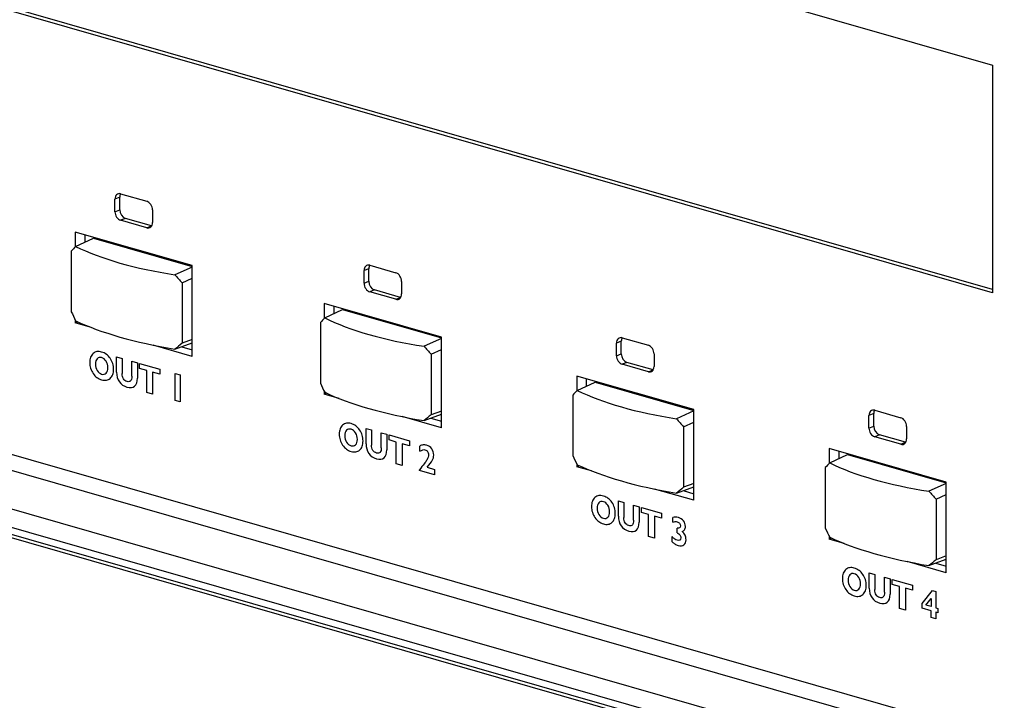
# Model space of a CAD drawing. Units: millimetres. Extents: x -457 to 4914, y -1482 to 817.
# Drawn here: x 4231 to 4297, y -340 to -294 of the extents above; entities that cross this region are included whole.
import ezdxf

# ---------------------------------------------------------------- set-up
doc = ezdxf.new("R2010")
doc.units = ezdxf.units.MM
doc.header["$LTSCALE"] = 5
doc.layers.add('01-Schematics-Controllers', color=6, linetype='Continuous')

msp = doc.modelspace()

# ---------------------------------------------------------------- linework, layer by layer
at = {"layer": '01-Schematics-Controllers', "color": 241}
for p, q in [((4223.759, -276.201), (4296.299, -297.02)), ((4296.299, -312.343), (4223.759, -291.525)), ((4296.299, -312.12), (4224.08, -291.394)), ((4296.299, -297.02), (4296.299, -312.343)), ((4237.577, -305.684), (4239.339, -306.19)), ((4237.515, -305.913), (4237.194, -306.044)), ((4237.194, -306.89), (4237.194, -306.044)), ((4237.515, -306.759), (4237.515, -305.913)), ((4237.194, -306.89), (4237.515, -306.759)), ((4239.722, -306.77), (4239.722, -307.616)), ((4237.898, -307.339), (4237.577, -307.47)), ((4239.339, -307.976), (4237.577, -307.47)), ((4239.66, -307.845), (4237.898, -307.339)), ((4242.403, -310.523), (4234.513, -308.259)), ((4234.513, -308.259), (4234.513, -309.262)), ((4239.339, -307.976), (4239.66, -307.845)), ((4234.546, -309.226), (4235.753, -308.67)), ((4235.156, -308.443), (4235.156, -308.945)), ((4235.753, -308.67), (4242.403, -310.578)), ((4234.252, -309.546), (4234.252, -313.623)), ((4242.403, -310.614), (4241.235, -311.135)), ((4242.403, -316.631), (4242.403, -310.523)), ((4254.292, -310.728), (4253.97, -310.859)), ((4253.97, -311.705), (4253.97, -310.859)), ((4254.292, -311.574), (4254.292, -310.728)), ((4254.353, -310.499), (4256.115, -311.005)), ((4241.71, -311.674), (4242.403, -311.365)), ((4241.71, -311.674), (4241.71, -315.752)), ((4253.97, -311.705), (4254.292, -311.574)), ((4256.498, -311.585), (4256.498, -312.43)), ((4479.466, -399.684), (4174.361, -312.123)), ((4333.371, -352.84), (4191.022, -311.987)), ((4254.675, -312.154), (4254.353, -312.285)), ((4256.115, -312.79), (4254.353, -312.285)), ((4256.437, -312.659), (4254.675, -312.154)), ((4180.529, -312.633), (4479.466, -398.424)), ((4333.735, -354.033), (4190.305, -312.87)), ((4256.115, -312.79), (4256.437, -312.659)), ((4259.18, -315.338), (4251.289, -313.073)), ((4251.289, -313.073), (4251.289, -314.077)), ((4251.323, -314.041), (4252.529, -313.484)), ((4251.932, -313.258), (4251.932, -313.76)), ((4252.529, -313.484), (4259.18, -315.393)), ((4479.466, -400.377), (4179.697, -314.347)), ((4479.466, -400.154), (4180.018, -314.216)), ((4234.513, -314.169), (4234.513, -314.367)), ((4234.679, -314.299), (4234.513, -314.367)), ((4235.513, -314.654), (4234.513, -314.367)), ((4251.028, -314.36), (4251.028, -318.437)), ((4242.403, -315.497), (4241.71, -315.752)), ((4259.18, -315.429), (4258.012, -315.95)), ((4259.18, -321.446), (4259.18, -315.338)), ((4271.298, -315.609), (4270.977, -315.74)), ((4271.298, -316.454), (4271.298, -315.609)), ((4271.36, -315.38), (4273.122, -315.885)), ((4242.403, -316.631), (4239.761, -315.873)), ((4241.235, -316.147), (4242.403, -315.715)), ((4241.688, -315.979), (4242.403, -316.185)), ((4258.487, -316.489), (4259.18, -316.18)), ((4270.977, -316.585), (4270.977, -315.74)), ((4258.487, -316.489), (4258.487, -320.567)), ((4270.977, -316.585), (4271.298, -316.454)), ((4273.505, -316.465), (4273.505, -317.311)), ((4271.681, -317.034), (4271.36, -317.165)), ((4273.122, -317.671), (4271.36, -317.165)), ((4273.443, -317.54), (4271.681, -317.034)), ((4273.122, -317.671), (4273.443, -317.54)), ((4276.186, -320.218), (4268.295, -317.954)), ((4268.295, -317.954), (4268.295, -318.957)), ((4268.938, -318.138), (4268.938, -318.64)), ((4251.289, -318.983), (4251.289, -319.181)), ((4268.329, -318.922), (4269.535, -318.365)), ((4269.535, -318.365), (4276.186, -320.274)), ((4251.456, -319.114), (4251.289, -319.181)), ((4252.289, -319.468), (4251.289, -319.181)), ((4268.035, -319.241), (4268.035, -323.318)), ((4259.18, -320.311), (4258.487, -320.567)), ((4276.186, -320.31), (4275.018, -320.83)), ((4276.186, -326.326), (4276.186, -320.218)), ((4288.366, -320.26), (4290.128, -320.766)), ((4259.18, -321.446), (4256.538, -320.688)), ((4258.012, -320.961), (4259.18, -320.53)), ((4258.464, -320.794), (4259.18, -320.999)), ((4288.304, -320.489), (4287.983, -320.62)), ((4287.983, -321.466), (4287.983, -320.62)), ((4288.304, -321.335), (4288.304, -320.489)), ((4275.493, -321.369), (4276.186, -321.06)), ((4275.493, -321.369), (4275.493, -325.448)), ((4287.983, -321.466), (4288.304, -321.335)), ((4290.511, -321.346), (4290.511, -322.191)), ((4288.687, -321.915), (4288.366, -322.046)), ((4290.128, -322.551), (4288.366, -322.046)), ((4290.449, -322.42), (4288.687, -321.915)), ((4293.192, -325.099), (4285.302, -322.835)), ((4285.302, -322.835), (4285.302, -323.838)), ((4290.128, -322.551), (4290.449, -322.42)), ((4285.335, -323.802), (4286.541, -323.246)), ((4285.944, -323.019), (4285.944, -323.521)), ((4286.541, -323.246), (4293.192, -325.154)), ((4268.295, -323.864), (4268.295, -324.062)), ((4268.462, -323.994), (4268.295, -324.062)), ((4269.295, -324.349), (4268.295, -324.062)), ((4285.041, -324.121), (4285.041, -328.199)), ((4276.186, -326.326), (4273.544, -325.568)), ((4275.018, -325.842), (4276.186, -325.41)), ((4276.186, -325.192), (4275.493, -325.448)), ((4293.192, -325.19), (4292.024, -325.711)), ((4293.192, -331.207), (4293.192, -325.099)), ((4275.47, -325.675), (4276.186, -325.88)), ((4292.499, -326.25), (4293.192, -325.941)), ((4292.499, -326.25), (4292.499, -330.328)), ((4285.302, -328.744), (4285.302, -328.943)), ((4285.468, -328.875), (4285.302, -328.943)), ((4286.301, -329.229), (4285.302, -328.943)), ((4293.192, -330.072), (4292.499, -330.328)), ((4293.192, -331.207), (4290.55, -330.449)), ((4292.024, -330.722), (4293.192, -330.291)), ((4292.477, -330.555), (4293.192, -330.761))]:
    msp.add_line(p, q, dxfattribs=at)
at = {"layer": '01-Schematics-Controllers', "color": 241, "extrusion": (-0.642788, -0.262003, 0.719846)}
for p, q in [((4237.307, -316.658, -30.259), (4237.678, -316.765, -29.966)), ((4237.307, -317.695, -30.636), (4237.307, -316.658, -30.259)), ((4237.678, -316.765, -29.966), (4237.678, -317.784, -30.337)), ((4238.334, -317.972, -29.82), (4238.334, -316.953, -29.449)), ((4238.334, -316.953, -29.449), (4238.703, -317.059, -29.158)), ((4238.703, -317.059, -29.158), (4238.703, -318.096, -29.535)), ((4238.855, -317.102, -29.038), (4240.222, -317.495, -27.96)), ((4238.855, -317.439, -29.16), (4238.855, -317.102, -29.038)), ((4239.344, -317.579, -28.775), (4238.855, -317.439, -29.16)), ((4239.344, -319.054, -29.312), (4239.344, -317.579, -28.775)), ((4240.222, -317.495, -27.96), (4240.222, -317.831, -28.082)), ((4240.222, -317.831, -28.082), (4239.733, -317.691, -28.468)), ((4239.733, -317.691, -28.468), (4239.733, -319.166, -29.005)), ((4241.25, -317.79, -27.149), (4241.586, -317.886, -26.884)), ((4241.25, -319.601, -27.808), (4241.25, -317.79, -27.149)), ((4241.586, -317.886, -26.884), (4241.586, -319.698, -27.544)), ((4239.733, -319.166, -29.005), (4239.344, -319.054, -29.312)), ((4241.586, -319.698, -27.544), (4241.25, -319.601, -27.808)), ((4254.107, -321.479, -17.012), (4254.479, -321.586, -16.719)), ((4254.107, -322.517, -17.389), (4254.107, -321.479, -17.012)), ((4254.479, -321.586, -16.719), (4254.479, -322.605, -17.09)), ((4255.134, -322.793, -16.573), (4255.134, -321.774, -16.202)), ((4255.134, -321.774, -16.202), (4255.504, -321.88, -15.91)), ((4255.504, -321.88, -15.91), (4255.504, -322.918, -16.288)), ((4255.656, -321.924, -15.791), (4257.023, -322.316, -14.713)), ((4255.656, -322.261, -15.913), (4255.656, -321.924, -15.791)), ((4256.145, -322.401, -15.528), (4255.656, -322.261, -15.913)), ((4256.145, -323.876, -16.065), (4256.145, -322.401, -15.528)), ((4257.023, -322.653, -14.835), (4256.534, -322.513, -15.221)), ((4256.534, -322.513, -15.221), (4256.534, -323.988, -15.757)), ((4257.023, -322.316, -14.713), (4257.023, -322.653, -14.835)), ((4257.721, -323.025, -14.348), (4257.721, -322.668, -14.218)), ((4256.534, -323.988, -15.757), (4256.145, -323.876, -16.065)), ((4257.696, -324.321, -14.841), (4257.696, -324.263, -14.82)), ((4258.218, -324.097, -14.294), (4258.719, -324.24, -13.898)), ((4258.719, -324.24, -13.898), (4258.719, -324.615, -14.034)), ((4258.719, -324.615, -14.034), (4257.696, -324.321, -14.841)), ((4271.102, -326.357, -3.611), (4271.474, -326.463, -3.318)), ((4271.102, -327.394, -3.989), (4271.102, -326.357, -3.611)), ((4271.474, -326.463, -3.318), (4271.474, -327.483, -3.689)), ((4272.129, -327.671, -3.172), (4272.129, -326.652, -2.801)), ((4272.129, -326.652, -2.801), (4272.499, -326.758, -2.51)), ((4272.499, -326.758, -2.51), (4272.499, -327.795, -2.887)), ((4272.651, -326.801, -2.39), (4274.018, -327.194, -1.312)), ((4272.651, -327.138, -2.513), (4272.651, -326.801, -2.39)), ((4273.14, -327.278, -2.127), (4272.651, -327.138, -2.513)), ((4273.14, -328.753, -2.664), (4273.14, -327.278, -2.127)), ((4274.018, -327.53, -1.435), (4273.529, -327.39, -1.82)), ((4273.529, -327.39, -1.82), (4273.529, -328.865, -2.357)), ((4274.018, -327.194, -1.312), (4274.018, -327.53, -1.435)), ((4274.776, -327.788, -0.852), (4274.776, -327.477, -0.739)), ((4275.062, -328.525, -0.865), (4275.062, -328.202, -0.747)), ((4273.529, -328.865, -2.357), (4273.14, -328.753, -2.664)), ((4274.724, -329.122, -1.384), (4274.724, -328.773, -1.256)), ((4288.004, -331.208, 9.716), (4288.376, -331.314, 10.009)), ((4288.004, -332.245, 9.339), (4288.004, -331.208, 9.716)), ((4288.376, -331.314, 10.009), (4288.376, -332.333, 9.638)), ((4289.032, -332.521, 10.155), (4289.032, -331.502, 10.526)), ((4289.032, -331.502, 10.526), (4289.401, -331.608, 10.817)), ((4289.401, -331.608, 10.817), (4289.401, -332.646, 10.44)), ((4289.553, -331.652, 10.937), (4290.92, -332.044, 12.015)), ((4289.553, -331.989, 10.815), (4289.553, -331.652, 10.937)), ((4290.042, -332.129, 11.2), (4289.553, -331.989, 10.815)), ((4290.042, -333.604, 10.663), (4290.042, -332.129, 11.2)), ((4290.92, -332.381, 11.893), (4290.431, -332.241, 11.507)), ((4290.431, -332.241, 11.507), (4290.431, -333.716, 10.97)), ((4290.92, -332.044, 12.015), (4290.92, -332.381, 11.893)), ((4291.558, -333.285, 12.133), (4292.264, -332.409, 13.082)), ((4292.264, -332.409, 13.082), (4292.482, -332.472, 13.255)), ((4292.482, -332.472, 13.255), (4292.482, -333.575, 12.853)), ((4291.558, -333.591, 12.022), (4291.558, -333.285, 12.133)), ((4291.806, -333.381, 12.32), (4292.169, -332.928, 12.809)), ((4292.165, -333.484, 12.603), (4291.806, -333.381, 12.32)), ((4292.169, -332.928, 12.809), (4292.165, -333.484, 12.603)), ((4292.482, -333.575, 12.853), (4292.623, -333.616, 12.964)), ((4290.431, -333.716, 10.97), (4290.042, -333.604, 10.663)), ((4292.165, -333.765, 12.5), (4291.558, -333.591, 12.022)), ((4292.165, -334.213, 12.337), (4292.165, -333.765, 12.5)), ((4292.482, -334.304, 12.588), (4292.165, -334.213, 12.337)), ((4292.623, -333.897, 12.861), (4292.482, -333.856, 12.751)), ((4292.482, -333.856, 12.751), (4292.482, -334.304, 12.588)), ((4292.623, -333.616, 12.964), (4292.623, -333.897, 12.861))]:
    msp.add_line(p, q, dxfattribs=at)
at = {"layer": '01-Schematics-Controllers', "color": 241}
for centre, major_axis, ratio, start_param, end_param in [((4237.577, -306.154), (-0.189, 0.463), 0.719846, 5.767961, 7.338758), ((4237.898, -306.023), (-0.189, 0.463), 0.719846, 0.503096, 1.055572), ((4239.339, -306.66), (0.189, -0.463), 0.719846, 1.055572, 2.626369), ((4237.577, -307), (-0.189, 0.463), 0.719846, 1.055572, 2.626369), ((4237.898, -306.869), (0.189, -0.463), 0.719846, 4.197165, 5.767961), ((4239.339, -307.506), (0.189, -0.463), 0.719846, 5.767961, 7.338758), ((4239.66, -307.375), (0.189, -0.463), 0.719846, 5.767961, 5.78009), ((4248.338, -301.177), (16.77, 12.954), 0.146338, 2.414754, 2.445684), ((4248.338, -305.498), (16.877, 0.307), 0.360766, 3.749315, 4.271455), ((4254.353, -310.969), (-0.189, 0.463), 0.719846, 5.767961, 7.338758), ((4254.675, -310.838), (-0.189, 0.463), 0.719846, 0.503096, 1.055572), ((4256.115, -311.475), (0.189, -0.463), 0.719846, 1.055572, 2.626369), ((4248.338, -301.362), (-14.037, 18.929), 0.494999, 1.724998, 1.755818), ((4254.675, -311.684), (0.189, -0.463), 0.719846, 4.197165, 5.767961), ((4254.353, -311.815), (-0.189, 0.463), 0.719846, 1.055572, 2.626369), ((4256.115, -312.32), (0.189, -0.463), 0.719846, 5.767961, 7.338758), ((4256.437, -312.189), (0.189, -0.463), 0.719846, 5.767961, 5.78009), ((4248.338, -315.632), (14.452, -18.759), 0.464625, 4.267635, 4.298565), ((4248.338, -311.311), (16.877, -0.298), 0.32308, 3.761581, 4.283721), ((4265.114, -305.992), (16.77, 12.954), 0.146338, 2.414754, 2.445684), ((4265.114, -310.313), (16.877, 0.307), 0.360766, 3.749315, 4.271455), ((4271.36, -315.85), (-0.189, 0.463), 0.719846, 5.767961, 7.338758), ((4271.681, -315.719), (-0.189, 0.463), 0.719846, 0.503096, 1.055572), ((4248.338, -315.447), (-16.721, -12.42), 0.184527, 4.979725, 5.010545), ((4265.114, -306.177), (-14.037, 18.929), 0.494999, 1.724998, 1.755818), ((4273.122, -316.355), (0.189, -0.463), 0.719846, 1.055572, 2.626369), ((4271.36, -316.695), (-0.189, 0.463), 0.719846, 1.055572, 2.626369), ((4271.681, -316.564), (0.189, -0.463), 0.719846, 4.197165, 5.767961), ((4273.122, -317.201), (0.189, -0.463), 0.719846, 5.767961, 7.338758), ((4273.443, -317.07), (0.189, -0.463), 0.719846, 5.767961, 5.78009), ((4265.114, -320.447), (14.452, -18.759), 0.464625, 4.267635, 4.298565), ((4282.12, -310.872), (16.77, 12.954), 0.146338, 2.414754, 2.445684), ((4282.12, -315.193), (16.877, 0.307), 0.360766, 3.749315, 4.271455), ((4265.114, -316.126), (16.877, -0.298), 0.32308, 3.761581, 4.283721), ((4288.366, -320.73), (-0.189, 0.463), 0.719846, 5.767961, 7.338758), ((4288.687, -320.599), (-0.189, 0.463), 0.719846, 0.503096, 1.055572), ((4265.114, -320.262), (-16.721, -12.42), 0.184527, 4.979725, 5.010545), ((4282.12, -311.057), (-14.037, 18.929), 0.494999, 1.724998, 1.755818), ((4290.128, -321.236), (0.189, -0.463), 0.719846, 1.055572, 2.626369), ((4288.366, -321.576), (-0.189, 0.463), 0.719846, 1.055572, 2.626369), ((4288.687, -321.445), (0.189, -0.463), 0.719846, 4.197165, 5.767961), ((4290.128, -322.081), (0.189, -0.463), 0.719846, 5.767961, 7.338758), ((4290.449, -321.95), (0.189, -0.463), 0.719846, 5.767961, 5.78009), ((4282.12, -325.327), (14.452, -18.759), 0.464625, 4.267635, 4.298565), ((4282.12, -321.006), (16.877, -0.298), 0.32308, 3.761581, 4.283721), ((4299.127, -315.753), (16.77, 12.954), 0.146338, 2.414754, 2.445684), ((4299.127, -320.074), (16.877, 0.307), 0.360766, 3.749315, 4.271455), ((4282.12, -325.143), (-16.721, -12.42), 0.184527, 4.979725, 5.010545), ((4299.127, -315.938), (-14.037, 18.929), 0.494999, 1.724998, 1.755818), ((4299.127, -330.208), (14.452, -18.759), 0.464625, 4.267635, 4.298565), ((4299.127, -325.887), (16.877, -0.298), 0.32308, 3.761581, 4.283721), ((4299.127, -330.023), (-16.721, -12.42), 0.184527, 4.979725, 5.010545)]:
    msp.add_ellipse(centre, major_axis=major_axis, ratio=ratio, start_param=start_param, end_param=end_param, dxfattribs=at)
for points in [[(4235.981, -316.312, -31.317), (4235.887, -316.328, -31.407), (4235.802, -316.368, -31.497), (4235.727, -316.433, -31.587)], [(4236.297, -316.34, -31.044), (4236.181, -316.306, -31.136), (4236.076, -316.297, -31.227), (4235.981, -316.312, -31.317)], [(4236.616, -316.495, -30.816), (4236.521, -316.425, -30.876), (4236.415, -316.373, -30.952), (4236.297, -316.34, -31.044)], [(4235.554, -316.689, -31.835), (4235.516, -316.792, -31.907), (4235.496, -316.911, -31.968), (4235.496, -317.046, -32.017)], [(4235.727, -316.433, -31.587), (4235.651, -316.5, -31.68), (4235.593, -316.586, -31.763), (4235.554, -316.689, -31.835)], [(4235.995, -316.789, -31.478), (4235.916, -316.871, -31.578), (4235.876, -316.993, -31.658), (4235.876, -317.155, -31.717)], [(4236.297, -316.719, -31.182), (4236.175, -316.684, -31.279), (4236.074, -316.707, -31.377), (4235.995, -316.789, -31.478)], [(4236.601, -316.963, -31), (4236.522, -316.836, -31.024), (4236.421, -316.755, -31.085), (4236.297, -316.719, -31.182)], [(4236.72, -317.397, -31.052), (4236.72, -317.235, -30.993), (4236.68, -317.09, -30.976), (4236.601, -316.963, -31)], [(4236.871, -316.761, -30.686), (4236.796, -316.654, -30.713), (4236.711, -316.565, -30.757), (4236.616, -316.495, -30.816)], [(4237.043, -317.116, -30.661), (4237.004, -316.991, -30.65), (4236.947, -316.872, -30.658), (4236.871, -316.761, -30.686)], [(4235.496, -317.046, -32.017), (4235.496, -317.18, -32.065), (4235.516, -317.31, -32.095), (4235.555, -317.435, -32.106)], [(4235.555, -317.435, -32.106), (4235.594, -317.561, -32.117), (4235.651, -317.678, -32.108), (4235.727, -317.788, -32.08)], [(4235.876, -317.155, -31.717), (4235.876, -317.317, -31.776), (4235.916, -317.461, -31.793), (4235.995, -317.587, -31.768)], [(4235.995, -317.587, -31.768), (4236.074, -317.714, -31.744), (4236.175, -317.795, -31.683), (4236.297, -317.83, -31.587)], [(4236.601, -317.761, -31.291), (4236.68, -317.68, -31.19), (4236.72, -317.559, -31.111), (4236.72, -317.397, -31.052)], [(4237.102, -317.507, -30.751), (4237.102, -317.372, -30.702), (4237.082, -317.242, -30.672), (4237.043, -317.116, -30.661)], [(4237.043, -317.862, -30.932), (4237.082, -317.759, -30.86), (4237.102, -317.641, -30.799), (4237.102, -317.507, -30.751)], [(4235.727, -317.788, -32.08), (4235.803, -317.897, -32.053), (4235.888, -317.987, -32.01), (4235.982, -318.057, -31.951)], [(4235.982, -318.057, -31.951), (4236.077, -318.127, -31.892), (4236.182, -318.179, -31.817), (4236.297, -318.212, -31.726)], [(4236.297, -317.83, -31.587), (4236.421, -317.866, -31.49), (4236.522, -317.843, -31.391), (4236.601, -317.761, -31.291)], [(4236.297, -318.212, -31.726), (4236.414, -318.246, -31.634), (4236.519, -318.254, -31.543), (4236.615, -318.238, -31.452)], [(4236.615, -318.238, -31.452), (4236.71, -318.222, -31.361), (4236.795, -318.181, -31.27), (4236.871, -318.116, -31.179)], [(4236.871, -318.116, -31.179), (4236.947, -318.05, -31.087), (4237.004, -317.966, -31.005), (4237.043, -317.862, -30.932)], [(4237.307, -317.695, -30.636), (4237.307, -317.949, -30.729), (4237.368, -318.164, -30.752), (4237.491, -318.342, -30.707)], [(4237.763, -318.139, -30.391), (4237.706, -318.046, -30.407), (4237.678, -317.928, -30.389), (4237.678, -317.784, -30.337)], [(4238.008, -318.324, -30.239), (4237.901, -318.293, -30.324), (4237.819, -318.231, -30.374), (4237.763, -318.139, -30.391)], [(4238.25, -318.279, -30.006), (4238.195, -318.339, -30.078), (4238.114, -318.354, -30.155), (4238.008, -318.324, -30.239)], [(4238.334, -317.972, -29.82), (4238.334, -318.117, -29.873), (4238.306, -318.219, -29.935), (4238.25, -318.279, -30.006)], [(4238.519, -318.637, -29.896), (4238.642, -318.53, -29.748), (4238.703, -318.35, -29.628), (4238.703, -318.096, -29.535)], [(4237.491, -318.342, -30.707), (4237.614, -318.519, -30.662), (4237.785, -318.639, -30.553), (4238.004, -318.702, -30.38)], [(4238.004, -318.702, -30.38), (4238.225, -318.765, -30.206), (4238.396, -318.744, -30.045), (4238.519, -318.637, -29.896)], [(4252.355, -321.511, -18.588), (4252.316, -321.614, -18.66), (4252.297, -321.733, -18.72), (4252.297, -321.868, -18.77)], [(4252.528, -321.254, -18.34), (4252.451, -321.322, -18.433), (4252.394, -321.407, -18.516), (4252.355, -321.511, -18.588)], [(4252.782, -321.134, -18.069), (4252.687, -321.149, -18.159), (4252.603, -321.189, -18.25), (4252.528, -321.254, -18.34)], [(4252.796, -321.611, -18.231), (4252.716, -321.692, -18.331), (4252.677, -321.814, -18.411), (4252.677, -321.977, -18.47)], [(4253.098, -321.161, -17.797), (4252.982, -321.128, -17.889), (4252.876, -321.119, -17.979), (4252.782, -321.134, -18.069)], [(4253.098, -321.541, -17.935), (4252.976, -321.506, -18.032), (4252.875, -321.529, -18.13), (4252.796, -321.611, -18.231)], [(4253.417, -321.317, -17.569), (4253.322, -321.247, -17.628), (4253.216, -321.195, -17.704), (4253.098, -321.161, -17.797)], [(4253.402, -321.785, -17.753), (4253.322, -321.657, -17.777), (4253.221, -321.576, -17.838), (4253.098, -321.541, -17.935)], [(4253.671, -321.582, -17.438), (4253.597, -321.475, -17.466), (4253.512, -321.387, -17.51), (4253.417, -321.317, -17.569)], [(4253.844, -321.938, -17.414), (4253.805, -321.812, -17.403), (4253.747, -321.694, -17.411), (4253.671, -321.582, -17.438)], [(4252.297, -321.868, -18.77), (4252.297, -322.001, -18.818), (4252.316, -322.131, -18.848), (4252.355, -322.257, -18.859)], [(4252.355, -322.257, -18.859), (4252.394, -322.382, -18.87), (4252.452, -322.5, -18.861), (4252.528, -322.61, -18.833)], [(4252.677, -321.977, -18.47), (4252.677, -322.138, -18.529), (4252.716, -322.282, -18.546), (4252.796, -322.409, -18.521)], [(4253.52, -322.219, -17.805), (4253.52, -322.056, -17.746), (4253.481, -321.912, -17.728), (4253.402, -321.785, -17.753)], [(4253.402, -322.583, -18.043), (4253.481, -322.502, -17.943), (4253.52, -322.38, -17.864), (4253.52, -322.219, -17.805)], [(4253.902, -322.328, -17.503), (4253.902, -322.194, -17.454), (4253.883, -322.064, -17.425), (4253.844, -321.938, -17.414)], [(4252.528, -322.61, -18.833), (4252.603, -322.719, -18.806), (4252.688, -322.808, -18.762), (4252.783, -322.879, -18.703)], [(4252.783, -322.879, -18.703), (4252.878, -322.949, -18.644), (4252.983, -323.001, -18.57), (4253.098, -323.034, -18.479)], [(4252.796, -322.409, -18.521), (4252.875, -322.536, -18.497), (4252.976, -322.617, -18.436), (4253.098, -322.652, -18.339)], [(4253.098, -322.652, -18.339), (4253.221, -322.687, -18.242), (4253.322, -322.664, -18.144), (4253.402, -322.583, -18.043)], [(4253.415, -323.059, -18.205), (4253.511, -323.043, -18.114), (4253.596, -323.003, -18.023), (4253.671, -322.938, -17.932)], [(4253.671, -322.938, -17.932), (4253.747, -322.872, -17.84), (4253.805, -322.787, -17.758), (4253.844, -322.684, -17.685)], [(4253.844, -322.684, -17.685), (4253.883, -322.581, -17.613), (4253.902, -322.462, -17.552), (4253.902, -322.328, -17.503)], [(4254.107, -322.517, -17.389), (4254.107, -322.771, -17.482), (4254.169, -322.986, -17.505), (4254.291, -323.163, -17.46)], [(4254.563, -322.96, -17.143), (4254.507, -322.868, -17.16), (4254.479, -322.749, -17.142), (4254.479, -322.605, -17.09)], [(4254.808, -323.145, -16.992), (4254.701, -323.115, -17.076), (4254.62, -323.053, -17.127), (4254.563, -322.96, -17.143)], [(4255.134, -322.793, -16.573), (4255.134, -322.938, -16.625), (4255.107, -323.041, -16.688), (4255.051, -323.101, -16.759)], [(4255.32, -323.458, -16.649), (4255.442, -323.352, -16.501), (4255.504, -323.171, -16.38), (4255.504, -322.918, -16.288)], [(4257.947, -322.596, -13.989), (4257.87, -322.604, -14.061), (4257.795, -322.628, -14.137), (4257.721, -322.668, -14.218)], [(4257.721, -323.025, -14.348), (4257.802, -322.973, -14.256), (4257.869, -322.938, -14.183), (4257.923, -322.922, -14.129)], [(4257.923, -322.922, -14.129), (4257.978, -322.906, -14.075), (4258.028, -322.905, -14.029), (4258.075, -322.919, -13.992)], [(4258.183, -322.618, -13.787), (4258.103, -322.595, -13.85), (4258.024, -322.588, -13.917), (4257.947, -322.596, -13.989)], [(4258.075, -322.919, -13.992), (4258.153, -322.941, -13.93), (4258.212, -322.98, -13.892), (4258.251, -323.035, -13.878)], [(4258.533, -322.859, -13.561), (4258.447, -322.741, -13.595), (4258.33, -322.66, -13.671), (4258.183, -322.618, -13.787)], [(4258.663, -323.275, -13.597), (4258.663, -323.116, -13.539), (4258.62, -322.978, -13.527), (4258.533, -322.859, -13.561)], [(4253.098, -323.034, -18.479), (4253.214, -323.067, -18.387), (4253.32, -323.076, -18.296), (4253.415, -323.059, -18.205)], [(4254.291, -323.163, -17.46), (4254.414, -323.341, -17.415), (4254.585, -323.461, -17.306), (4254.805, -323.524, -17.133)], [(4254.805, -323.524, -17.133), (4255.025, -323.587, -16.959), (4255.197, -323.565, -16.798), (4255.32, -323.458, -16.649)], [(4255.051, -323.101, -16.759), (4254.995, -323.161, -16.831), (4254.914, -323.176, -16.908), (4254.808, -323.145, -16.992)], [(4258.196, -323.614, -14.137), (4258.121, -323.746, -14.252), (4257.955, -323.962, -14.48), (4257.696, -324.263, -14.82)], [(4258.309, -323.25, -13.904), (4258.309, -323.361, -13.945), (4258.271, -323.483, -14.023), (4258.196, -323.614, -14.137)], [(4258.251, -323.035, -13.878), (4258.289, -323.09, -13.863), (4258.309, -323.162, -13.872), (4258.309, -323.25, -13.904)], [(4258.566, -323.645, -13.818), (4258.631, -323.522, -13.716), (4258.663, -323.399, -13.642), (4258.663, -323.275, -13.597)], [(4258.218, -324.097, -14.294), (4258.385, -323.918, -14.08), (4258.501, -323.768, -13.921), (4258.566, -323.645, -13.818)], [(4269.523, -326.132, -4.939), (4269.446, -326.199, -5.032), (4269.389, -326.285, -5.115), (4269.35, -326.388, -5.187)], [(4269.777, -326.011, -4.669), (4269.682, -326.027, -4.759), (4269.598, -326.067, -4.849), (4269.523, -326.132, -4.939)], [(4270.093, -326.039, -4.397), (4269.977, -326.005, -4.488), (4269.871, -325.996, -4.579), (4269.777, -326.011, -4.669)], [(4270.412, -326.194, -4.168), (4270.317, -326.124, -4.228), (4270.211, -326.072, -4.304), (4270.093, -326.039, -4.397)], [(4270.666, -326.46, -4.038), (4270.592, -326.353, -4.066), (4270.507, -326.264, -4.109), (4270.412, -326.194, -4.168)], [(4269.35, -326.388, -5.187), (4269.311, -326.491, -5.259), (4269.292, -326.61, -5.32), (4269.292, -326.745, -5.369)], [(4269.292, -326.745, -5.369), (4269.292, -326.879, -5.418), (4269.311, -327.009, -5.448), (4269.35, -327.134, -5.458)], [(4269.791, -326.488, -4.83), (4269.711, -326.57, -4.931), (4269.672, -326.692, -5.01), (4269.672, -326.854, -5.069)], [(4269.672, -326.854, -5.069), (4269.672, -327.016, -5.128), (4269.711, -327.16, -5.145), (4269.791, -327.286, -5.121)], [(4270.093, -326.418, -4.535), (4269.971, -326.383, -4.631), (4269.87, -326.406, -4.73), (4269.791, -326.488, -4.83)], [(4270.396, -326.662, -4.352), (4270.317, -326.535, -4.377), (4270.216, -326.453, -4.437), (4270.093, -326.418, -4.535)], [(4270.515, -327.096, -4.404), (4270.515, -326.934, -4.345), (4270.476, -326.789, -4.328), (4270.396, -326.662, -4.352)], [(4270.839, -326.815, -4.013), (4270.8, -326.69, -4.002), (4270.742, -326.571, -4.011), (4270.666, -326.46, -4.038)], [(4270.897, -327.206, -4.103), (4270.897, -327.071, -4.054), (4270.878, -326.941, -4.024), (4270.839, -326.815, -4.013)], [(4269.35, -327.134, -5.458), (4269.389, -327.26, -5.469), (4269.447, -327.377, -5.461), (4269.523, -327.487, -5.433)], [(4269.523, -327.487, -5.433), (4269.598, -327.596, -5.405), (4269.683, -327.686, -5.362), (4269.778, -327.756, -5.303)], [(4269.791, -327.286, -5.121), (4269.87, -327.413, -5.096), (4269.971, -327.494, -5.036), (4270.093, -327.529, -4.939)], [(4270.093, -327.529, -4.939), (4270.216, -327.565, -4.842), (4270.317, -327.542, -4.743), (4270.396, -327.46, -4.643)], [(4270.396, -327.46, -4.643), (4270.476, -327.379, -4.543), (4270.515, -327.258, -4.463), (4270.515, -327.096, -4.404)], [(4270.666, -327.815, -4.531), (4270.742, -327.749, -4.439), (4270.8, -327.664, -4.357), (4270.839, -327.561, -4.285)], [(4270.839, -327.561, -4.285), (4270.878, -327.458, -4.212), (4270.897, -327.34, -4.152), (4270.897, -327.206, -4.103)], [(4271.102, -327.394, -3.989), (4271.102, -327.648, -4.081), (4271.164, -327.863, -4.105), (4271.286, -328.041, -4.06)], [(4271.558, -327.838, -3.743), (4271.502, -327.745, -3.759), (4271.474, -327.627, -3.742), (4271.474, -327.483, -3.689)], [(4274.942, -327.454, -0.582), (4274.881, -327.452, -0.635), (4274.826, -327.46, -0.688), (4274.776, -327.477, -0.739)], [(4275.146, -327.489, -0.412), (4275.07, -327.467, -0.472), (4275.002, -327.455, -0.529), (4274.942, -327.454, -0.582)], [(4275.489, -327.712, -0.187), (4275.404, -327.605, -0.224), (4275.29, -327.53, -0.299), (4275.146, -327.489, -0.412)], [(4269.778, -327.756, -5.303), (4269.873, -327.826, -5.244), (4269.978, -327.878, -5.169), (4270.093, -327.911, -5.078)], [(4270.093, -327.911, -5.078), (4270.209, -327.945, -4.986), (4270.315, -327.953, -4.895), (4270.41, -327.937, -4.804)], [(4270.41, -327.937, -4.804), (4270.506, -327.921, -4.713), (4270.591, -327.88, -4.622), (4270.666, -327.815, -4.531)], [(4271.286, -328.041, -4.06), (4271.409, -328.218, -4.014), (4271.58, -328.338, -3.905), (4271.8, -328.401, -3.732)], [(4271.803, -328.023, -3.592), (4271.696, -327.992, -3.676), (4271.615, -327.93, -3.726), (4271.558, -327.838, -3.743)], [(4272.046, -327.978, -3.359), (4271.99, -328.038, -3.43), (4271.909, -328.053, -3.508), (4271.803, -328.023, -3.592)], [(4272.129, -327.671, -3.172), (4272.129, -327.816, -3.225), (4272.102, -327.918, -3.287), (4272.046, -327.978, -3.359)], [(4272.315, -328.336, -3.249), (4272.437, -328.229, -3.1), (4272.499, -328.049, -2.98), (4272.499, -327.795, -2.887)], [(4274.776, -327.788, -0.852), (4274.828, -327.768, -0.798), (4274.877, -327.757, -0.75), (4274.924, -327.754, -0.707)], [(4274.924, -327.754, -0.707), (4274.971, -327.751, -0.664), (4275.018, -327.757, -0.624), (4275.066, -327.77, -0.586)], [(4275.228, -328.182, -0.592), (4275.187, -328.213, -0.639), (4275.132, -328.219, -0.691), (4275.062, -328.202, -0.747)], [(4275.066, -327.77, -0.586), (4275.134, -327.79, -0.532), (4275.189, -327.824, -0.496), (4275.229, -327.871, -0.478)], [(4275.289, -328.034, -0.483), (4275.289, -328.103, -0.508), (4275.268, -328.152, -0.544), (4275.228, -328.182, -0.592)], [(4275.229, -327.871, -0.478), (4275.269, -327.919, -0.459), (4275.289, -327.973, -0.461), (4275.289, -328.034, -0.483)], [(4275.617, -328.083, -0.208), (4275.617, -327.944, -0.157), (4275.575, -327.82, -0.15), (4275.489, -327.712, -0.187)], [(4275.564, -328.304, -0.336), (4275.599, -328.247, -0.283), (4275.617, -328.173, -0.241), (4275.617, -328.083, -0.208)], [(4271.8, -328.401, -3.732), (4272.02, -328.464, -3.558), (4272.192, -328.443, -3.397), (4272.315, -328.336, -3.249)], [(4274.897, -328.932, -1.16), (4274.845, -328.894, -1.192), (4274.787, -328.841, -1.225), (4274.724, -328.773, -1.256)], [(4275.053, -329.011, -1.049), (4275.001, -328.996, -1.09), (4274.949, -328.97, -1.127), (4274.897, -328.932, -1.16)], [(4275.062, -328.525, -0.865), (4275.139, -328.552, -0.805), (4275.199, -328.593, -0.767), (4275.242, -328.649, -0.749)], [(4275.306, -328.844, -0.763), (4275.306, -328.922, -0.791), (4275.284, -328.975, -0.83), (4275.241, -329.003, -0.878)], [(4275.242, -328.649, -0.749), (4275.284, -328.705, -0.731), (4275.306, -328.77, -0.736), (4275.306, -328.844, -0.763)], [(4275.399, -328.43, -0.529), (4275.473, -328.402, -0.453), (4275.528, -328.36, -0.388), (4275.564, -328.304, -0.336)], [(4275.593, -328.666, -0.441), (4275.55, -328.575, -0.447), (4275.485, -328.497, -0.476), (4275.399, -328.43, -0.529)], [(4275.658, -328.977, -0.497), (4275.658, -328.861, -0.454), (4275.637, -328.757, -0.436), (4275.593, -328.666, -0.441)], [(4274.724, -329.122, -1.384), (4274.774, -329.176, -1.358), (4274.833, -329.222, -1.322), (4274.901, -329.261, -1.276)], [(4274.901, -329.261, -1.276), (4274.97, -329.301, -1.229), (4275.046, -329.333, -1.173), (4275.131, -329.357, -1.106)], [(4275.241, -329.003, -0.878), (4275.198, -329.032, -0.927), (4275.136, -329.035, -0.984), (4275.053, -329.011, -1.049)], [(4275.131, -329.357, -1.106), (4275.293, -329.404, -0.978), (4275.422, -329.393, -0.859), (4275.516, -329.324, -0.749)], [(4275.516, -329.324, -0.749), (4275.611, -329.255, -0.64), (4275.658, -329.14, -0.556), (4275.658, -328.977, -0.497)], [(4286.679, -330.862, 8.658), (4286.584, -330.877, 8.568), (4286.5, -330.917, 8.478), (4286.425, -330.982, 8.388)], [(4286.995, -330.889, 8.931), (4286.879, -330.856, 8.839), (4286.774, -330.847, 8.748), (4286.679, -330.862, 8.658)], [(4287.314, -331.045, 9.159), (4287.219, -330.975, 9.099), (4287.113, -330.923, 9.023), (4286.995, -330.889, 8.931)], [(4286.252, -331.239, 8.14), (4286.213, -331.342, 8.068), (4286.194, -331.461, 8.007), (4286.194, -331.596, 7.958)], [(4286.194, -331.596, 7.958), (4286.194, -331.73, 7.91), (4286.213, -331.859, 7.88), (4286.253, -331.985, 7.869)], [(4286.425, -330.982, 8.388), (4286.348, -331.05, 8.295), (4286.291, -331.136, 8.212), (4286.252, -331.239, 8.14)], [(4286.693, -331.339, 8.497), (4286.614, -331.421, 8.397), (4286.574, -331.543, 8.317), (4286.574, -331.705, 8.258)], [(4286.995, -331.269, 8.793), (4286.873, -331.234, 8.696), (4286.772, -331.257, 8.598), (4286.693, -331.339, 8.497)], [(4287.299, -331.513, 8.975), (4287.22, -331.385, 8.951), (4287.118, -331.304, 8.89), (4286.995, -331.269, 8.793)], [(4287.417, -331.947, 8.923), (4287.417, -331.785, 8.982), (4287.378, -331.64, 8.999), (4287.299, -331.513, 8.975)], [(4287.568, -331.31, 9.289), (4287.494, -331.204, 9.262), (4287.409, -331.115, 9.218), (4287.314, -331.045, 9.159)], [(4287.741, -331.666, 9.314), (4287.702, -331.541, 9.325), (4287.644, -331.422, 9.317), (4287.568, -331.31, 9.289)], [(4286.253, -331.985, 7.869), (4286.292, -332.11, 7.858), (4286.349, -332.228, 7.867), (4286.425, -332.338, 7.895)], [(4286.574, -331.705, 8.258), (4286.574, -331.866, 8.199), (4286.614, -332.01, 8.182), (4286.693, -332.137, 8.207)], [(4286.693, -332.137, 8.207), (4286.772, -332.264, 8.231), (4286.873, -332.345, 8.292), (4286.995, -332.38, 8.388)], [(4287.299, -332.311, 8.684), (4287.378, -332.23, 8.785), (4287.417, -332.108, 8.864), (4287.417, -331.947, 8.923)], [(4287.8, -332.057, 9.224), (4287.8, -331.922, 9.273), (4287.78, -331.792, 9.303), (4287.741, -331.666, 9.314)], [(4287.741, -332.412, 9.043), (4287.78, -332.309, 9.115), (4287.8, -332.19, 9.176), (4287.8, -332.057, 9.224)], [(4288.004, -332.245, 9.339), (4288.004, -332.499, 9.246), (4288.066, -332.714, 9.223), (4288.189, -332.891, 9.268)], [(4286.425, -332.338, 7.895), (4286.5, -332.447, 7.922), (4286.585, -332.536, 7.965), (4286.68, -332.607, 8.024)], [(4286.68, -332.607, 8.024), (4286.775, -332.677, 8.083), (4286.88, -332.729, 8.158), (4286.995, -332.762, 8.249)], [(4286.995, -332.38, 8.388), (4287.118, -332.415, 8.485), (4287.22, -332.392, 8.584), (4287.299, -332.311, 8.684)], [(4286.995, -332.762, 8.249), (4287.111, -332.795, 8.341), (4287.217, -332.804, 8.432), (4287.312, -332.788, 8.523)], [(4287.312, -332.788, 8.523), (4287.408, -332.771, 8.614), (4287.493, -332.731, 8.705), (4287.568, -332.666, 8.796)], [(4287.568, -332.666, 8.796), (4287.644, -332.6, 8.888), (4287.702, -332.515, 8.97), (4287.741, -332.412, 9.043)], [(4288.189, -332.891, 9.268), (4288.311, -333.069, 9.313), (4288.483, -333.189, 9.422), (4288.702, -333.252, 9.595)], [(4288.46, -332.688, 9.584), (4288.404, -332.596, 9.568), (4288.376, -332.478, 9.586), (4288.376, -332.333, 9.638)], [(4288.705, -332.873, 9.736), (4288.598, -332.843, 9.651), (4288.517, -332.781, 9.601), (4288.46, -332.688, 9.584)], [(4288.948, -332.829, 9.969), (4288.893, -332.889, 9.897), (4288.812, -332.904, 9.82), (4288.705, -332.873, 9.736)], [(4289.032, -332.521, 10.155), (4289.032, -332.667, 10.102), (4289.004, -332.769, 10.04), (4288.948, -332.829, 9.969)], [(4289.217, -333.187, 10.079), (4289.34, -333.08, 10.227), (4289.401, -332.899, 10.347), (4289.401, -332.646, 10.44)], [(4288.702, -333.252, 9.595), (4288.922, -333.315, 9.769), (4289.094, -333.293, 9.93), (4289.217, -333.187, 10.079)]]:
    msp.add_open_spline(points, degree=3, dxfattribs=at)

doc.saveas('drawing.dxf')
